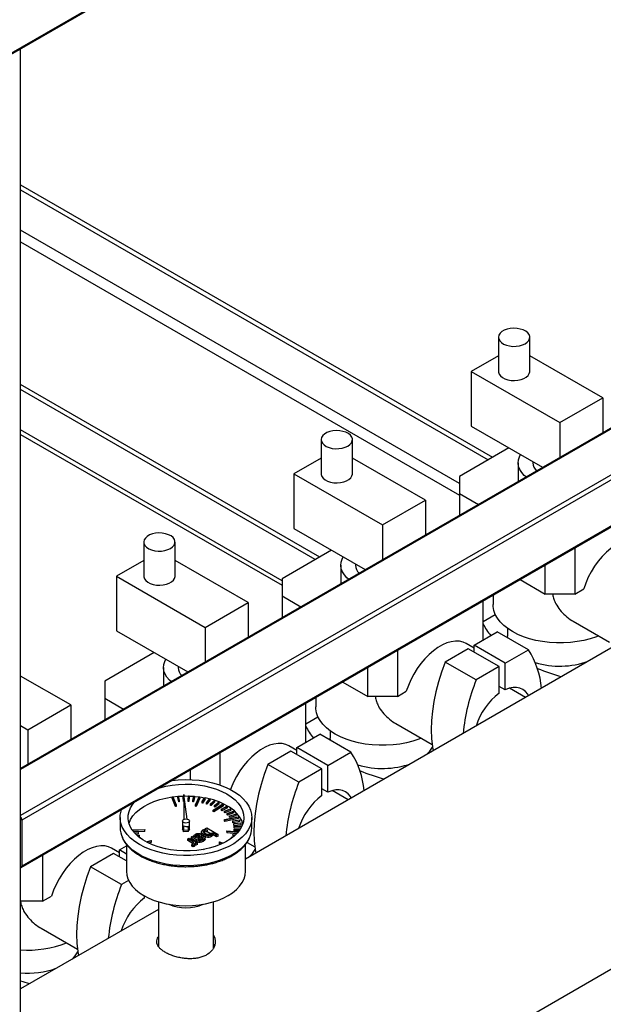
# Model space of a CAD drawing. Units: millimetres. Extents: x -9065 to 13410, y -12905 to 12725.
# Drawn here: x 7253 to 7532, y 9893 to 10364 of the extents above; entities that cross this region are included whole.
import ezdxf

# ---------------------------------------------------------------- set-up
doc = ezdxf.new("R2010")
doc.units = ezdxf.units.MM

msp = doc.modelspace()

# ---------------------------------------------------------------- linework, layer by layer
at = {"color": 7, "linetype": 'Continuous', "lineweight": 25}
for p, q in [((8322.79, 10968.32), (6708.46, 10036.39)), ((6708.9, 10036.14), (8321.73, 10967.2)), ((7253.37, 9347.38), (7253.37, 10350.1)), ((7756.35, 10296.43), (7253.37, 10006.07)), ((7757.1, 10296.36), (7253.37, 10005.56)), ((7253.37, 10285.41), (7479.18, 10155.05)), ((7776.19, 10285.34), (7253.37, 9983.52)), ((7253.37, 10282.96), (7477.06, 10153.83)), ((7777.25, 10283.5), (7253.99, 9981.43)), ((7463.3, 10142.5), (7253.37, 10263.69)), ((7253.37, 10258.14), (7463.3, 10136.95)), ((7253.68, 9958.69), (7776.94, 10260.77)), ((7777.25, 10261.45), (7253.99, 9959.38)), ((7481.96, 10212.43), (7481.96, 10196.1)), ((7496.96, 10196.1), (7496.96, 10212.43)), ((7481.96, 10203.6), (7468.95, 10196.1)), ((7531.89, 10183.44), (7496.96, 10203.6)), ((7468.95, 10196.1), (7511.38, 10171.6)), ((7468.95, 10196.1), (7468.95, 10169.97)), ((7396.45, 10107.29), (7253.37, 10189.89)), ((7394.33, 10106.07), (7253.37, 10187.44)), ((7756.66, 10191.18), (7360.98, 9962.76)), ((7511.38, 10171.6), (7531.89, 10183.44)), ((7531.89, 10183.44), (7531.89, 10166.85)), ((7468.95, 10169.97), (7503.12, 10150.24)), ((7511.38, 10171.6), (7511.38, 10155.01)), ((7378.44, 10095.97), (7253.37, 10168.17)), ((7253.37, 10166), (7378.44, 10093.8)), ((7397.11, 10163.44), (7397.11, 10147.11)), ((7412.11, 10147.11), (7412.11, 10163.44)), ((7486.99, 10159.56), (7463.3, 10145.88)), ((7397.11, 10154.62), (7384.1, 10147.11)), ((7447.03, 10134.46), (7412.11, 10154.62)), ((7491.38, 10152.41), (7491.38, 10143.47)), ((7498.38, 10152.98), (7498.38, 10152.41)), ((7384.1, 10147.11), (7426.53, 10122.62)), ((7384.1, 10147.11), (7384.1, 10120.98)), ((7463.3, 10145.88), (7463.3, 10137.72)), ((7463.3, 10137.72), (7472.36, 10132.49)), ((7463.3, 10137.72), (7463.3, 10127.26)), ((7426.53, 10122.62), (7447.03, 10134.46)), ((7447.03, 10134.46), (7447.03, 10117.87)), ((7426.53, 10122.62), (7426.53, 10106.03)), ((7384.1, 10120.98), (7418.27, 10101.26)), ((7312.25, 10114.46), (7312.25, 10098.13)), ((7327.25, 10098.13), (7327.25, 10114.46)), ((7402.14, 10110.57), (7378.44, 10096.9)), ((7518.45, 10111.54), (7518.45, 10089.54)), ((7312.25, 10105.63), (7299.25, 10098.13)), ((7362.18, 10085.47), (7327.25, 10105.63)), ((7406.53, 10103.43), (7406.53, 10094.48)), ((7413.53, 10103.99), (7413.53, 10103.43)), ((7504.31, 10089.54), (7504.31, 10103.38)), ((7299.25, 10098.13), (7341.68, 10073.63)), ((7299.25, 10098.13), (7299.25, 10072)), ((7378.44, 10096.9), (7378.44, 10088.73)), ((7492.33, 10096.46), (7504.31, 10089.54)), ((7378.44, 10088.73), (7387.5, 10083.5)), ((7378.44, 10088.73), (7378.44, 10078.27)), ((7479.38, 10088.99), (7479.38, 10084.64)), ((7518.45, 10089.54), (7504.31, 10089.54)), ((7518.45, 10089.54), (7522.76, 10092.03)), ((7341.68, 10073.63), (7362.18, 10085.47)), ((7362.18, 10085.47), (7362.18, 10068.88)), ((7474.61, 10067.5), (7474.61, 10086.23)), ((7474.61, 10076.47), (7480.47, 10079.86)), ((7517.73, 10076.6), (7535.12, 10066.56)), ((7299.25, 10072), (7333.41, 10052.28)), ((7341.68, 10073.63), (7341.68, 10057.05)), ((7470.37, 10065.05), (7481.43, 10071.44)), ((7496.28, 10062.87), (7481.43, 10071.44)), ((7486.38, 10073.11), (7486.38, 10069.53)), ((7470.37, 10063.71), (7466.6, 10065.88)), ((7485.22, 10056.48), (7470.37, 10065.05)), ((7470.37, 10061.79), (7470.37, 10065.05)), ((7317.28, 10061.59), (7293.59, 10047.91)), ((7433.6, 10062.56), (7433.6, 10040.56)), ((7467.54, 10063.42), (7456.48, 10057.04)), ((7482.39, 10054.85), (7467.54, 10063.42)), ((7485.22, 10056.48), (7496.28, 10062.87)), ((7471.33, 10048.46), (7456.48, 10057.04)), ((7485.22, 10043.74), (7485.22, 10056.48)), ((7321.68, 10054.44), (7321.68, 10045.5)), ((7328.68, 10055.01), (7328.68, 10054.44)), ((7419.46, 10040.56), (7419.46, 10054.39)), ((7482.39, 10054.85), (7471.33, 10048.46)), ((7482.39, 10042.11), (7482.39, 10054.85)), ((7277.33, 10036.49), (7253.37, 10050.32)), ((7293.59, 10047.91), (7293.59, 10039.75)), ((7407.47, 10047.48), (7419.46, 10040.56)), ((7433.6, 10040.56), (7437.9, 10043.04)), ((7485.22, 10043.74), (7482.39, 10045.37)), ((7494.96, 10040.1), (7487.32, 10044.51)), ((7256.82, 10024.65), (7277.33, 10036.49)), ((7277.33, 10036.49), (7277.33, 10019.9)), ((7293.59, 10039.75), (7302.65, 10034.52)), ((7293.59, 10039.75), (7293.59, 10029.29)), ((7389.76, 10018.52), (7389.76, 10037.25)), ((7394.53, 10040), (7394.53, 10035.66)), ((7415.72, 9840.79), (7756.66, 10037.61)), ((7433.6, 10040.56), (7419.46, 10040.56)), ((7389.76, 10027.49), (7395.62, 10030.87)), ((7432.88, 10027.62), (7450.27, 10017.58)), ((7253.37, 10026.64), (7256.82, 10024.65)), ((7256.82, 10024.65), (7256.82, 10008.06)), ((7385.52, 10016.07), (7396.58, 10022.45)), ((7411.42, 10013.88), (7396.58, 10022.45)), ((7401.53, 10024.12), (7401.53, 10020.55)), ((7348.75, 10013.57), (7348.75, 9998.18)), ((7382.69, 10014.44), (7371.63, 10008.05)), ((7385.52, 10014.73), (7381.75, 10016.9)), ((7397.54, 10005.87), (7382.69, 10014.44)), ((7400.37, 10007.5), (7385.52, 10016.07)), ((7385.52, 10012.8), (7385.52, 10016.07)), ((7400.37, 10007.5), (7411.42, 10013.88)), ((7386.48, 9999.48), (7371.63, 10008.05)), ((7334.6, 10000.75), (7334.6, 10005.41)), ((7397.54, 10005.87), (7386.48, 9999.48)), ((7397.54, 9993.12), (7397.54, 10005.87)), ((7400.37, 9994.76), (7400.37, 10007.5)), ((7400.37, 9994.76), (7397.54, 9996.39)), ((7410.11, 9991.12), (7402.47, 9995.53)), ((7325.87, 9992.51), (7326.23, 9992.56)), ((7327.5, 9988.62), (7325.87, 9992.51)), ((7325.87, 9991.82), (7325.87, 9992.51)), ((7327.5, 9987.93), (7325.87, 9991.82)), ((7326.23, 9992.56), (7327.86, 9988.67)), ((7326.25, 9992.52), (7328.54, 9992.77)), ((7328.54, 9992.83), (7328.78, 9992.85)), ((7329.02, 9990.82), (7328.54, 9992.83)), ((7328.54, 9992.13), (7328.54, 9992.83)), ((7329.02, 9990.13), (7328.54, 9992.13)), ((7328.78, 9992.85), (7329.27, 9990.84)), ((7329.27, 9990.84), (7329.02, 9990.82)), ((7329.02, 9990.13), (7329.02, 9990.82)), ((7329.27, 9990.15), (7329.02, 9990.13)), ((7329.27, 9990.84), (7329.27, 9990.15)), ((7331.27, 9990.96), (7331.12, 9992.98)), ((7331.12, 9992.98), (7331.37, 9992.98)), ((7331.12, 9992.98), (7331.12, 9992.28)), ((7331.27, 9990.26), (7331.12, 9992.28)), ((7331.27, 9990.26), (7331.27, 9990.96)), ((7331.49, 9990.96), (7331.27, 9990.96)), ((7331.49, 9990.27), (7331.27, 9990.26)), ((7331.37, 9992.98), (7331.5, 9991.27)), ((7331.53, 9993.62), (7331.38, 9981.71)), ((7333.07, 9981.88), (7331.53, 9993.62)), ((7333.53, 9990.96), (7333.72, 9992.98)), ((7333.53, 9990.27), (7333.53, 9990.96)), ((7333.78, 9990.95), (7333.53, 9990.96)), ((7333.78, 9990.26), (7333.53, 9990.27)), ((7333.72, 9992.98), (7333.97, 9992.97)), ((7333.97, 9992.97), (7333.78, 9990.95)), ((7333.97, 9992.28), (7333.78, 9990.26)), ((7333.78, 9990.26), (7333.78, 9990.95)), ((7333.97, 9992.28), (7333.97, 9992.97)), ((7335.78, 9990.84), (7336.31, 9992.84)), ((7335.78, 9990.14), (7335.78, 9990.84)), ((7336.02, 9990.82), (7335.78, 9990.84)), ((7336.02, 9990.12), (7335.78, 9990.14)), ((7336.56, 9992.81), (7336.02, 9990.82)), ((7336.56, 9992.12), (7336.02, 9990.12)), ((7336.02, 9990.12), (7336.02, 9990.82)), ((7336.31, 9992.84), (7336.56, 9992.81)), ((7336.56, 9992.12), (7336.56, 9992.81)), ((7337.02, 9988.68), (7338.75, 9992.56)), ((7339.11, 9992.51), (7337.38, 9988.63)), ((7339.11, 9991.82), (7337.38, 9987.94)), ((7338.75, 9992.56), (7339.11, 9992.51)), ((7339.11, 9991.82), (7339.11, 9992.51)), ((7339.11, 9992.47), (7341.34, 9992.09)), ((7340.16, 9990.22), (7341.36, 9992.12)), ((7340.16, 9989.52), (7340.16, 9990.22)), ((7340.39, 9990.17), (7340.16, 9990.22)), ((7340.39, 9989.47), (7340.16, 9989.52)), ((7341.59, 9992.07), (7340.39, 9990.17)), ((7341.59, 9991.37), (7340.39, 9989.47)), ((7340.39, 9990.17), (7340.39, 9989.47)), ((7341.36, 9992.12), (7341.59, 9992.07)), ((7341.59, 9991.37), (7341.59, 9992.07)), ((7342.25, 9989.73), (7343.76, 9991.55)), ((7342.25, 9989.03), (7342.25, 9989.73)), ((7342.47, 9989.66), (7342.25, 9989.73)), ((7343.99, 9991.48), (7342.47, 9989.66)), ((7343.99, 9990.79), (7342.47, 9988.97)), ((7342.47, 9988.97), (7342.47, 9989.66)), ((7343.76, 9991.55), (7343.99, 9991.48)), ((7343.99, 9990.79), (7343.99, 9991.48)), ((7344.25, 9989.12), (7346.06, 9990.85)), ((7346.27, 9990.77), (7344.46, 9989.04)), ((7346.27, 9990.08), (7344.46, 9988.35)), ((7346.06, 9990.85), (7346.27, 9990.77)), ((7346.13, 9988.4), (7348.23, 9990.02)), ((7346.27, 9990.08), (7346.27, 9990.77)), ((7348.43, 9989.93), (7346.33, 9988.31)), ((7348.43, 9989.24), (7346.33, 9987.62)), ((7348.23, 9990.02), (7348.43, 9989.93)), ((7348.43, 9989.24), (7348.43, 9989.93)), ((7327.86, 9988.67), (7327.5, 9988.62)), ((7327.5, 9987.93), (7327.5, 9988.62)), ((7327.86, 9987.98), (7327.5, 9987.93)), ((7327.86, 9988.67), (7327.86, 9987.98)), ((7337.02, 9987.99), (7337.02, 9988.68)), ((7337.38, 9988.63), (7337.02, 9988.68)), ((7337.38, 9987.94), (7337.02, 9987.99)), ((7337.38, 9988.63), (7337.38, 9987.94)), ((7342.47, 9988.97), (7342.25, 9989.03)), ((7344.25, 9988.42), (7344.25, 9989.12)), ((7344.46, 9989.04), (7344.25, 9989.12)), ((7344.46, 9988.35), (7344.25, 9988.42)), ((7344.46, 9988.35), (7344.46, 9989.04)), ((7345.48, 9986.16), (7350.16, 9989.12)), ((7345.48, 9985.47), (7345.48, 9986.16)), ((7345.75, 9986.02), (7345.48, 9986.16)), ((7345.75, 9985.32), (7345.48, 9985.47)), ((7350.43, 9988.97), (7345.75, 9986.02)), ((7350.43, 9988.28), (7345.75, 9985.32)), ((7345.75, 9986.02), (7345.75, 9985.32)), ((7346.13, 9987.71), (7346.13, 9988.4)), ((7346.33, 9988.31), (7346.13, 9988.4)), ((7346.33, 9987.62), (7346.13, 9987.71)), ((7346.33, 9987.62), (7346.33, 9988.31)), ((7349.5, 9986.66), (7352.1, 9988.02)), ((7349.66, 9986.56), (7349.5, 9986.66)), ((7349.5, 9985.97), (7349.5, 9986.66)), ((7349.66, 9985.86), (7349.5, 9985.97)), ((7352.27, 9987.91), (7349.66, 9986.56)), ((7352.27, 9987.21), (7349.66, 9985.86)), ((7349.66, 9986.56), (7349.66, 9985.86)), ((7350.16, 9989.12), (7350.43, 9988.97)), ((7350.43, 9988.28), (7350.43, 9988.97)), ((7350.94, 9985.66), (7353.76, 9986.86)), ((7351.09, 9985.55), (7350.94, 9985.66)), ((7350.94, 9984.97), (7350.94, 9985.66)), ((7351.09, 9984.85), (7350.94, 9984.97)), ((7353.91, 9986.74), (7351.09, 9985.55)), ((7353.91, 9986.05), (7351.09, 9984.85)), ((7351.09, 9984.85), (7351.09, 9985.55)), ((7352.1, 9988.02), (7352.27, 9987.91)), ((7352.21, 9984.58), (7355.22, 9985.62)), ((7352.34, 9984.46), (7352.21, 9984.58)), ((7352.21, 9983.89), (7352.21, 9984.58)), ((7352.27, 9987.21), (7352.27, 9987.91)), ((7355.35, 9985.49), (7352.34, 9984.46)), ((7355.35, 9984.8), (7352.34, 9983.77)), ((7352.34, 9983.77), (7352.34, 9984.46)), ((7353.76, 9986.86), (7353.91, 9986.74)), ((7353.91, 9986.05), (7353.91, 9986.74)), ((7355.22, 9985.62), (7355.35, 9985.49)), ((7355.35, 9984.8), (7355.35, 9985.49)), ((7253.99, 9981.43), (7253.99, 9959.38)), ((7300.98, 9982.61), (7300.98, 9977.71)), ((7330.78, 9980.98), (7330.78, 9976.94)), ((7334.18, 9976.94), (7334.18, 9980.98)), ((7350.89, 9981.64), (7357.43, 9982.98)), ((7351.02, 9981.44), (7350.89, 9981.64)), ((7350.89, 9980.95), (7350.89, 9981.64)), ((7351.02, 9980.74), (7350.89, 9980.95)), ((7357.55, 9982.78), (7351.02, 9981.44)), ((7357.55, 9982.09), (7351.02, 9980.74)), ((7351.02, 9981.44), (7351.02, 9980.74)), ((7352.34, 9983.77), (7352.21, 9983.89)), ((7353.29, 9983.44), (7356.46, 9984.3)), ((7353.4, 9983.31), (7353.29, 9983.44)), ((7353.29, 9982.75), (7353.29, 9983.44)), ((7353.4, 9982.62), (7353.29, 9982.75)), ((7356.57, 9984.17), (7353.4, 9983.31)), ((7356.57, 9983.47), (7353.4, 9982.62)), ((7353.4, 9982.62), (7353.4, 9983.31)), ((7354.85, 9981), (7358.25, 9981.48)), ((7354.91, 9980.86), (7354.85, 9981)), ((7354.85, 9980.3), (7354.85, 9981)), ((7354.91, 9980.16), (7354.85, 9980.3)), ((7358.31, 9981.34), (7354.91, 9980.86)), ((7354.91, 9980.86), (7354.91, 9980.16)), ((7358.31, 9980.65), (7354.91, 9980.16)), ((7355.31, 9979.72), (7358.78, 9980.01)), ((7355.35, 9979.58), (7355.31, 9979.72)), ((7355.31, 9979.03), (7355.31, 9979.72)), ((7358.81, 9979.87), (7355.35, 9979.58)), ((7356.46, 9984.3), (7356.57, 9984.17)), ((7356.57, 9983.47), (7356.57, 9984.17)), ((7357.43, 9982.98), (7357.55, 9982.78)), ((7357.55, 9982.09), (7357.55, 9982.78)), ((7358.25, 9981.48), (7358.31, 9981.34)), ((7358.31, 9980.65), (7358.31, 9981.34)), ((7358.78, 9980.01), (7358.81, 9979.87)), ((7358.81, 9979.18), (7358.81, 9979.87)), ((7363.98, 9977.71), (7363.98, 9982.61)), ((7306.74, 9976.7), (7312.85, 9976.92)), ((7312.87, 9976.7), (7306.88, 9976.49)), ((7312.87, 9976.01), (7307.59, 9975.82)), ((7307.81, 9975.33), (7309.67, 9975.5)), ((7309.7, 9975.36), (7307.94, 9975.19)), ((7309.67, 9975.5), (7309.7, 9975.36)), ((7309.7, 9974.66), (7309.7, 9975.36)), ((7312.85, 9976.92), (7312.87, 9976.7)), ((7312.87, 9976.01), (7312.87, 9976.7)), ((7331.32, 9976.22), (7331.28, 9976.24)), ((7331.34, 9978.62), (7331.32, 9976.63)), ((7331.32, 9976.63), (7333.75, 9976.68)), ((7331.32, 9975.82), (7331.32, 9976.63)), ((7333.75, 9975.87), (7331.32, 9975.82)), ((7333.75, 9976.68), (7333.5, 9978.56)), ((7333.75, 9975.87), (7333.75, 9976.68)), ((7339.95, 9974.89), (7339.95, 9975.66)), ((7339.95, 9974.89), (7339.96, 9975.01)), ((7341.17, 9976.38), (7341.17, 9975.6)), ((7341.74, 9977.23), (7342.44, 9977.63)), ((7342.04, 9977.06), (7341.74, 9977.23)), ((7341.74, 9977.02), (7341.74, 9977.23)), ((7342.44, 9977.63), (7347.84, 9974.52)), ((7342.67, 9976.7), (7342.67, 9975.92)), ((7342.67, 9975.92), (7344.53, 9974.85)), ((7347.14, 9974.11), (7345.18, 9975.25)), ((7345.19, 9974.33), (7345.19, 9975.2)), ((7351.95, 9975.97), (7352, 9976.18)), ((7351.95, 9975.97), (7351.95, 9975.27)), ((7357.31, 9975.51), (7351.95, 9975.97)), ((7356.59, 9974.88), (7351.95, 9975.27)), ((7352, 9976.18), (7357.48, 9975.71)), ((7355.35, 9978.88), (7355.31, 9979.03)), ((7355.35, 9978.88), (7355.35, 9979.58)), ((7358.81, 9979.18), (7355.35, 9978.88)), ((7355.56, 9978.42), (7359.05, 9978.52)), ((7355.57, 9978.28), (7355.56, 9978.42)), ((7355.56, 9977.73), (7355.56, 9978.42)), ((7355.57, 9977.59), (7355.56, 9977.73)), ((7359.07, 9978.38), (7355.57, 9978.28)), ((7355.57, 9977.59), (7355.57, 9978.28)), ((7358.77, 9977.67), (7355.57, 9977.59)), ((7355.57, 9976.98), (7355.58, 9977.12)), ((7355.57, 9976.28), (7355.57, 9976.98)), ((7358.36, 9976.9), (7355.57, 9976.98)), ((7357.71, 9976.22), (7355.57, 9976.28)), ((7355.58, 9977.12), (7358.46, 9977.04)), ((7359.05, 9978.52), (7359.07, 9978.38)), ((7359.07, 9978.1), (7359.07, 9978.38)), ((7309.7, 9974.66), (7308.62, 9974.56)), ((7309.06, 9974.06), (7310.13, 9974.22)), ((7310.2, 9974.09), (7309.21, 9973.93)), ((7310.13, 9974.22), (7310.2, 9974.09)), ((7310.2, 9973.39), (7310.2, 9974.09)), ((7310.46, 9972.91), (7310.82, 9972.98)), ((7310.9, 9972.85), (7310.62, 9972.79)), ((7310.82, 9972.98), (7310.9, 9972.85)), ((7310.9, 9972.58), (7310.9, 9972.85)), ((7313.57, 9970.92), (7315.72, 9971.68)), ((7315.92, 9971.5), (7313.86, 9970.77)), ((7315.92, 9970.8), (7314.82, 9970.41)), ((7315.72, 9971.68), (7315.92, 9971.5)), ((7315.92, 9970.8), (7315.92, 9971.5)), ((7333.35, 9972.39), (7334.05, 9972.79)), ((7336.11, 9970.79), (7333.35, 9972.39)), ((7333.35, 9971.61), (7333.35, 9972.39)), ((7335.96, 9970.11), (7333.35, 9971.61)), ((7334.05, 9972.79), (7337.95, 9970.53)), ((7335.07, 9973.38), (7335.77, 9973.78)), ((7337.6, 9971.92), (7335.07, 9973.38)), ((7335.07, 9972.61), (7335.07, 9973.38)), ((7337.6, 9971.15), (7335.07, 9972.61)), ((7335.77, 9973.78), (7336.17, 9973.55)), ((7336.11, 9970.33), (7336.11, 9970.79)), ((7337.26, 9970.13), (7336.71, 9970.45)), ((7337.66, 9972.69), (7336.79, 9973.19)), ((7336.88, 9973.72), (7336.88, 9973.14)), ((7337.95, 9970.53), (7337.26, 9970.13)), ((7337.39, 9974.19), (7337.39, 9973.42)), ((7337.6, 9971.15), (7337.6, 9971.92)), ((7338.13, 9972.97), (7337.66, 9972.69)), ((7337.95, 9969.76), (7337.95, 9970.53)), ((7338.14, 9974.45), (7338.14, 9973.67)), ((7338.51, 9972.59), (7338.17, 9972.39)), ((7338.17, 9972.39), (7338.83, 9972.07)), ((7338.51, 9972.23), (7338.51, 9972.59)), ((7338.82, 9973.53), (7338.82, 9974.31)), ((7339.19, 9970.71), (7339.19, 9971.49)), ((7340, 9973.21), (7340, 9974.18)), ((7340.45, 9973.26), (7341.15, 9973.66)), ((7340.45, 9972.49), (7340.45, 9973.26)), ((7340.66, 9971.22), (7340.66, 9971.99)), ((7341, 9973.74), (7341, 9974.51)), ((7341.61, 9972.25), (7341.61, 9973.12)), ((7342.89, 9973.91), (7342.89, 9973.13)), ((7344.62, 9973.5), (7344.62, 9974.28)), ((7347.14, 9973.34), (7345.19, 9974.46)), ((7347.84, 9974.52), (7347.14, 9974.11)), ((7347.14, 9973.34), (7347.14, 9974.11)), ((7347.84, 9973.74), (7347.14, 9973.34)), ((7347.84, 9973.74), (7347.84, 9974.52)), ((7348.32, 9970.89), (7348.54, 9971.06)), ((7348.32, 9970.89), (7348.32, 9970.19)), ((7349.95, 9970.19), (7348.32, 9970.89)), ((7348.54, 9971.06), (7350.25, 9970.33)), ((7354.26, 9973.15), (7354.34, 9973.29)), ((7354.26, 9972.72), (7354.26, 9973.15)), ((7354.71, 9973.06), (7354.26, 9973.15)), ((7354.34, 9973.29), (7354.86, 9973.18)), ((7354.91, 9974.4), (7354.97, 9974.54)), ((7354.91, 9974.4), (7354.91, 9973.71)), ((7356.08, 9974.23), (7354.91, 9974.4)), ((7355.32, 9973.65), (7354.91, 9973.71)), ((7354.97, 9974.54), (7356.22, 9974.36)), ((7361.7, 9970.74), (7365.42, 9968.59)), ((7300.66, 9965.74), (7296.9, 9967.91)), ((7300.66, 9967.09), (7303.98, 9969)), ((7303.98, 9965.17), (7300.66, 9967.09)), ((7300.66, 9963.82), (7300.66, 9967.09)), ((7303.98, 9969.79), (7303.98, 9956.89)), ((7322.4, 9967.71), (7322.52, 9967.84)), ((7322.52, 9967.84), (7322.85, 9967.73)), ((7322.85, 9967.73), (7322.75, 9967.63)), ((7322.85, 9967.61), (7322.85, 9967.73)), ((7335.76, 9969.95), (7335.29, 9969.73)), ((7335.29, 9969.73), (7335.98, 9969.33)), ((7335.29, 9968.95), (7335.29, 9969.73)), ((7335.98, 9968.55), (7335.29, 9968.95)), ((7335.98, 9969.33), (7336.33, 9969.49)), ((7335.98, 9968.55), (7335.98, 9969.33)), ((7336.33, 9968.72), (7335.98, 9968.55)), ((7336.33, 9968.72), (7336.33, 9969.49)), ((7336.76, 9969.38), (7336.76, 9970.25)), ((7337.26, 9969.36), (7336.76, 9969.64)), ((7337.26, 9969.36), (7337.26, 9970.13)), ((7337.95, 9969.76), (7337.26, 9969.36)), ((7340.98, 9967.39), (7341.32, 9967.48)), ((7340.98, 9967.39), (7340.98, 9967.39)), ((7340.98, 9967.39), (7340.98, 9967.39)), ((7341.32, 9967.48), (7341.34, 9967.45)), ((7349.02, 9969.9), (7348.32, 9970.19)), ((7360.98, 9956.89), (7360.98, 9969.77)), ((7263.89, 9964.59), (7263.89, 9942.59)), ((7297.83, 9965.45), (7286.77, 9959.07)), ((7303.98, 9961.9), (7297.83, 9965.45)), ((7301.62, 9950.5), (7286.77, 9959.07)), ((7305.03, 9952.46), (7301.62, 9950.5)), ((7263.89, 9942.59), (7253.37, 9942.59)), ((7263.89, 9942.59), (7268.2, 9945.07)), ((7312.68, 9944.14), (7312.68, 9945.06)), ((7319.28, 9942.31), (7319.28, 9920.92)), ((7345.68, 9920.19), (7345.68, 9942.31)), ((7319.28, 9938.69), (7253.37, 9900.64)), ((7263.18, 9929.65), (7280.56, 9919.61)), ((7319.28, 9921.29), (7319.17, 9921.13)), ((7346.11, 9921.19), (7345.66, 9922.14))]:
    msp.add_line(p, q, dxfattribs=at)
at = {"color": 7, "linetype": 'Continuous', "lineweight": 25, "flags": 128}
for points in [[(7494.76, 10209.36), (7495.78, 10210.09), (7496.5, 10210.93), (7496.89, 10211.84), (7496.94, 10212.78), (7496.63, 10213.7), (7495.99, 10214.56), (7495.04, 10215.32), (7493.84, 10215.94), (7492.42, 10216.4), (7490.87, 10216.68), (7489.26, 10216.75), (7487.65, 10216.63), (7486.13, 10216.31), (7484.76, 10215.8), (7483.61, 10215.14), (7482.74, 10214.35), (7482.18, 10213.47), (7481.96, 10212.54), (7482.09, 10211.61), (7482.57, 10210.72), (7483.37, 10209.9), (7484.45, 10209.2), (7485.77, 10208.66), (7487.26, 10208.29), (7488.85, 10208.11), (7490.47, 10208.14), (7492.05, 10208.36), (7493.5, 10208.78), (7494.76, 10209.36)], [(7481.96, 10196.1), (7481.99, 10195.74), (7482.29, 10194.82), (7482.93, 10193.96), (7483.88, 10193.2), (7485.09, 10192.58), (7486.5, 10192.12), (7488.05, 10191.84), (7489.66, 10191.77), (7491.27, 10191.89), (7492.79, 10192.22), (7494.16, 10192.72), (7495.31, 10193.38), (7496.18, 10194.17), (7496.74, 10195.05), (7496.96, 10195.98), (7496.96, 10196.1)], [(7409.91, 10160.38), (7410.93, 10161.11), (7411.65, 10161.95), (7412.04, 10162.86), (7412.08, 10163.79), (7411.78, 10164.71), (7411.14, 10165.57), (7410.19, 10166.33), (7408.98, 10166.96), (7407.57, 10167.42), (7406.02, 10167.69), (7404.4, 10167.77), (7402.8, 10167.64), (7401.28, 10167.32), (7399.91, 10166.82), (7398.76, 10166.15), (7397.89, 10165.37), (7397.33, 10164.49), (7397.11, 10163.56), (7397.24, 10162.63), (7397.72, 10161.73), (7398.52, 10160.92), (7399.6, 10160.22), (7400.92, 10159.67), (7402.41, 10159.3), (7404, 10159.13), (7405.62, 10159.15), (7407.19, 10159.38), (7408.65, 10159.79), (7409.91, 10160.38)], [(7495.17, 10145.65), (7494.35, 10146.36), (7493.1, 10147.73), (7492.18, 10149.18), (7491.61, 10150.68), (7491.38, 10152.22), (7491.52, 10153.76), (7492.01, 10155.28), (7492.57, 10156.33)], [(7397.11, 10147.11), (7397.13, 10146.76), (7397.44, 10145.84), (7398.08, 10144.98), (7399.03, 10144.22), (7400.23, 10143.59), (7401.64, 10143.13), (7403.19, 10142.86), (7404.81, 10142.78), (7406.42, 10142.91), (7407.94, 10143.23), (7409.31, 10143.74), (7410.45, 10144.4), (7411.33, 10145.19), (7411.89, 10146.07), (7412.11, 10146.99), (7412.11, 10147.11)], [(7325.06, 10111.4), (7326.07, 10112.13), (7326.79, 10112.96), (7327.19, 10113.87), (7327.23, 10114.81), (7326.92, 10115.73), (7326.28, 10116.59), (7325.34, 10117.35), (7324.13, 10117.97), (7322.72, 10118.43), (7321.17, 10118.71), (7319.55, 10118.79), (7317.94, 10118.66), (7316.42, 10118.34), (7315.06, 10117.83), (7313.91, 10117.17), (7313.04, 10116.38), (7312.48, 10115.5), (7312.26, 10114.57), (7312.39, 10113.64), (7312.87, 10112.75), (7313.66, 10111.93), (7314.75, 10111.23), (7316.06, 10110.69), (7317.55, 10110.32), (7319.15, 10110.14), (7320.77, 10110.17), (7322.34, 10110.39), (7323.79, 10110.81), (7325.06, 10111.4)], [(7551.46, 10114.87), (7549.95, 10115.55), (7548.18, 10115.95), (7546.28, 10116.02), (7544.27, 10115.75), (7542.18, 10115.15), (7540.04, 10114.21), (7537.88, 10112.97), (7535.74, 10111.43), (7533.65, 10109.62), (7531.64, 10107.57), (7529.73, 10105.3), (7527.96, 10102.86), (7526.36, 10100.27), (7524.95, 10097.57), (7523.74, 10094.81), (7522.76, 10092.03)], [(7410.31, 10096.67), (7409.49, 10097.38), (7408.25, 10098.74), (7407.33, 10100.19), (7406.75, 10101.7), (7406.53, 10103.24), (7406.66, 10104.78), (7407.15, 10106.29), (7407.72, 10107.35)], [(7312.25, 10098.13), (7312.28, 10097.78), (7312.59, 10096.86), (7313.23, 10096), (7314.17, 10095.24), (7315.38, 10094.61), (7316.79, 10094.15), (7318.34, 10093.87), (7319.96, 10093.8), (7321.56, 10093.92), (7323.09, 10094.25), (7324.45, 10094.75), (7325.6, 10095.41), (7326.47, 10096.2), (7327.03, 10097.08), (7327.25, 10098.01), (7327.25, 10098.13)], [(7529.9, 10069.58), (7528.81, 10069.15), (7525.91, 10068.18), (7522.85, 10067.39), (7519.66, 10066.8), (7516.39, 10066.39), (7513.06, 10066.19), (7509.71, 10066.19), (7506.37, 10066.39), (7503.1, 10066.8), (7499.91, 10067.39), (7496.85, 10068.18), (7493.95, 10069.15), (7491.24, 10070.28), (7488.75, 10071.58), (7486.51, 10073.01), (7484.54, 10074.58), (7482.87, 10076.25), (7481.51, 10078.02), (7480.47, 10079.86), (7479.77, 10081.75), (7479.42, 10083.67), (7479.38, 10084.64)], [(7486.44, 10068.55), (7486.41, 10068.89), (7486.38, 10069.53)], [(7466.6, 10065.88), (7465.1, 10066.56), (7463.33, 10066.97), (7461.43, 10067.04), (7459.41, 10066.77), (7457.32, 10066.16), (7455.18, 10065.23), (7453.03, 10063.98), (7450.89, 10062.45), (7448.8, 10060.64), (7446.78, 10058.58), (7444.88, 10056.32), (7443.11, 10053.87), (7441.51, 10051.28), (7440.09, 10048.59), (7438.88, 10045.83), (7437.9, 10043.04)], [(7325.46, 10047.68), (7324.64, 10048.39), (7323.4, 10049.76), (7322.48, 10051.21), (7321.9, 10052.71), (7321.68, 10054.25), (7321.81, 10055.79), (7322.3, 10057.31), (7322.86, 10058.36)], [(7456.48, 10057.04), (7454.75, 10052.26), (7453.27, 10047.49), (7452.05, 10042.75), (7451.1, 10038.07), (7450.41, 10033.47), (7450, 10028.98), (7449.86, 10024.63), (7450, 10020.44), (7450.42, 10016.44), (7450.73, 10014.5)], [(7496.36, 10040.91), (7495.97, 10041.6), (7494.95, 10042.89), (7493.71, 10043.88), (7492.28, 10044.54), (7490.68, 10044.86), (7488.95, 10044.83), (7487.12, 10044.46), (7485.22, 10043.74)], [(7445.05, 10020.59), (7443.96, 10020.16), (7441.06, 10019.2), (7438, 10018.41), (7434.81, 10017.81), (7431.53, 10017.41), (7428.2, 10017.21), (7424.85, 10017.21), (7421.52, 10017.41), (7418.25, 10017.81), (7415.06, 10018.41), (7412, 10019.2), (7409.1, 10020.16), (7406.39, 10021.3), (7403.9, 10022.59), (7401.66, 10024.03), (7399.69, 10025.59), (7398.02, 10027.27), (7396.65, 10029.04), (7395.62, 10030.87), (7394.92, 10032.77), (7394.57, 10034.69), (7394.53, 10035.66)], [(7381.75, 10016.9), (7380.25, 10017.58), (7378.48, 10017.99), (7376.58, 10018.05), (7374.56, 10017.78), (7372.47, 10017.18), (7370.33, 10016.24), (7368.17, 10015), (7366.03, 10013.46), (7363.94, 10011.65), (7361.93, 10009.6), (7360.03, 10007.33), (7358.26, 10004.89), (7356.66, 10002.3), (7355.24, 9999.6), (7354.03, 9996.84), (7353.72, 9996.04)], [(7401.59, 10019.56), (7401.55, 10019.91), (7401.53, 10020.55)], [(7371.63, 10008.05), (7369.9, 10003.28), (7368.42, 9998.5), (7367.2, 9993.76), (7366.24, 9989.08), (7365.56, 9984.49), (7365.15, 9980), (7365.01, 9975.65), (7365.15, 9971.46), (7365.57, 9967.45), (7365.88, 9965.51)], [(7325.92, 10000.4), (7328.72, 10000.67), (7332.06, 10000.79), (7335.41, 10000.72), (7338.73, 10000.43), (7341.98, 9999.95), (7345.12, 9999.27), (7348.11, 9998.4), (7350.93, 9997.35), (7353.54, 9996.14), (7355.91, 9994.77), (7358.02, 9993.26), (7359.83, 9991.63), (7361.34, 9989.9), (7362.52, 9988.09), (7363.36, 9986.22), (7363.85, 9984.3), (7363.98, 9982.37), (7363.76, 9980.44), (7363.18, 9978.53), (7362.25, 9976.67), (7360.99, 9974.88), (7359.41, 9973.17), (7357.52, 9971.57), (7355.34, 9970.1), (7352.91, 9968.77), (7350.24, 9967.59), (7347.38, 9966.59), (7344.34, 9965.76), (7341.17, 9965.13), (7337.91, 9964.7), (7334.58, 9964.47), (7331.23, 9964.44), (7327.89, 9964.62), (7324.6, 9965.01), (7321.4, 9965.59), (7318.33, 9966.36), (7315.42, 9967.33), (7312.7, 9968.46), (7310.21, 9969.75), (7310.21, 9969.75)], [(7319.69, 9996.8), (7319.9, 9996.86), (7322.8, 9997.6), (7325.82, 9998.14), (7328.93, 9998.47), (7332.09, 9998.61), (7335.25, 9998.53), (7338.37, 9998.24), (7341.42, 9997.75), (7344.35, 9997.07), (7347.13, 9996.19), (7349.71, 9995.14), (7352.08, 9993.92)], [(7352.08, 9993.92), (7354.18, 9992.56), (7356, 9991.07), (7357.52, 9989.46), (7358.71, 9987.77), (7359.56, 9986.01), (7360.05, 9984.21), (7360.19, 9982.38), (7359.96, 9980.56), (7359.38, 9978.77), (7358.44, 9977.02), (7357.17, 9975.35), (7355.58, 9973.77), (7353.68, 9972.31), (7351.51, 9970.98), (7349.09, 9969.81), (7346.45, 9968.8), (7343.63, 9967.97), (7340.67, 9967.33), (7337.6, 9966.89), (7334.46, 9966.66), (7331.3, 9966.63), (7328.15, 9966.81), (7325.06, 9967.2), (7322.06, 9967.79), (7319.2, 9968.57), (7316.52, 9969.54), (7314.04, 9970.67), (7311.8, 9971.96), (7309.84, 9973.39), (7308.16, 9974.95), (7306.81, 9976.6), (7305.79, 9978.32), (7305.12, 9980.11), (7304.8, 9981.93), (7304.85, 9983.75), (7305.25, 9985.56), (7306.01, 9987.34), (7307.12, 9989.05), (7307.9, 9990)], [(7411.51, 9991.93), (7411.12, 9992.61), (7410.1, 9993.91), (7408.86, 9994.9), (7407.43, 9995.55), (7405.83, 9995.87), (7404.1, 9995.85), (7402.26, 9995.47), (7400.37, 9994.76)], [(7305.21, 9979.77), (7305.25, 9979.89), (7306.01, 9981.66), (7307.12, 9983.37), (7308.55, 9985), (7310.3, 9986.52), (7312.34, 9987.92), (7314.64, 9989.17), (7317.17, 9990.27), (7319.9, 9991.19), (7322.8, 9991.92), (7325.82, 9992.46), (7325.87, 9992.47)], [(7328.8, 9992.79), (7328.93, 9992.8), (7331.12, 9992.91)], [(7331.63, 9992.92), (7332.09, 9992.93), (7333.72, 9992.92)], [(7333.97, 9992.91), (7335.25, 9992.85), (7336.3, 9992.78)], [(7336.56, 9992.76), (7338.37, 9992.57), (7338.73, 9992.52)], [(7310.21, 9969.75), (7307.97, 9971.19), (7306, 9972.76), (7304.34, 9974.44), (7303, 9976.22), (7301.99, 9978.06), (7301.32, 9979.96), (7301.01, 9981.89), (7301.05, 9983.82), (7301.45, 9985.74), (7301.67, 9986.4)], [(7331.28, 9980.28), (7330.91, 9980.6), (7330.78, 9980.98), (7330.91, 9981.35), (7331.28, 9981.67), (7331.83, 9981.88), (7332.48, 9981.96), (7333.13, 9981.88), (7333.68, 9981.67), (7334.05, 9981.35), (7334.18, 9980.98), (7334.05, 9980.6), (7333.68, 9980.28), (7333.13, 9980.07), (7332.48, 9980), (7331.83, 9980.07), (7331.28, 9980.28)], [(7331.28, 9976.24), (7330.91, 9976.56), (7330.78, 9976.94)], [(7334.18, 9976.94), (7334.05, 9976.56), (7333.75, 9976.28)], [(7362.89, 9972.97), (7362.76, 9972.69), (7361.66, 9970.86), (7360.24, 9969.11), (7358.5, 9967.46), (7356.46, 9965.92), (7354.16, 9964.52), (7351.6, 9963.26), (7348.83, 9962.17), (7345.88, 9961.25), (7342.77, 9960.53), (7339.55, 9959.99), (7336.25, 9959.66), (7332.9, 9959.53), (7329.55, 9959.61), (7326.23, 9959.89), (7322.99, 9960.37), (7319.85, 9961.05), (7316.85, 9961.92), (7314.04, 9962.97), (7311.43, 9964.19), (7309.06, 9965.56), (7306.95, 9967.06), (7305.13, 9968.69), (7303.63, 9970.42), (7302.45, 9972.23), (7302.06, 9973)], [(7296.9, 9967.91), (7295.39, 9968.59), (7293.63, 9969), (7291.72, 9969.07), (7289.71, 9968.8), (7287.62, 9968.19), (7285.48, 9967.26), (7283.32, 9966.02), (7281.18, 9964.48), (7279.09, 9962.67), (7277.08, 9960.62), (7275.17, 9958.35), (7273.41, 9955.9), (7271.8, 9953.31), (7270.39, 9950.62), (7269.18, 9947.86), (7268.2, 9945.07)], [(7286.77, 9959.07), (7285.05, 9954.29), (7283.57, 9949.52), (7282.35, 9944.78), (7281.39, 9940.1), (7280.71, 9935.5), (7280.29, 9931.01), (7280.16, 9926.66), (7280.3, 9922.47), (7280.71, 9918.47), (7281.03, 9916.53)], [(7303.98, 9956.89), (7304.16, 9955.05), (7304.7, 9953.23), (7305.58, 9951.46), (7306.81, 9949.75), (7308.35, 9948.14), (7310.2, 9946.63), (7312.33, 9945.26)], [(7312.33, 9945.26), (7314.71, 9944.03), (7317.32, 9942.96), (7320.12, 9942.07), (7323.07, 9941.36), (7326.14, 9940.85), (7329.29, 9940.54), (7332.48, 9940.44), (7335.67, 9940.54), (7338.82, 9940.85), (7341.9, 9941.36), (7344.85, 9942.07), (7347.65, 9942.96), (7350.25, 9944.03), (7352.64, 9945.26), (7354.77, 9946.63), (7356.61, 9948.14), (7358.16, 9949.75), (7359.38, 9951.46), (7360.27, 9953.23), (7360.8, 9955.05), (7360.98, 9956.89)], [(7257.65, 9903.1), (7254.53, 9904), (7253.37, 9904.36)]]:
    msp.add_lwpolyline(points, dxfattribs=at)
at = {"color": 7, "linetype": 'Continuous', "lineweight": 25}
for centre, radius, start, end in [((7252.71, 10350.09), 0.647, 290.2805, 28.5491), ((7503.82, 10152.65), 5.45, 182.5083, 228.5257), ((7418.97, 10103.67), 5.45, 182.5083, 228.5257), ((7503.74, 10090.23), 32.72, 207.0629, 218.9946), ((7463.22, 10041.28), 39.48, 4.6691, 33.1421), ((7511.35, 10095.76), 40.69, 253.1734, 289.5112), ((7334.12, 10054.68), 5.45, 182.5083, 228.5257), ((7535.76, 10138.37), 91.39, 247.3792, 255.0676), ((7560.67, 10012.95), 96.14, 158.3193, 174.1011), ((7501.11, 10017.02), 31.31, 126.7214, 162.5346), ((7418.89, 10041.25), 32.72, 207.0629, 218.9946), ((7378.36, 9992.3), 39.48, 4.6691, 33.1421), ((7438.91, 10022.63), 13.14, 311.0206, 331.3136), ((7426.5, 10046.78), 40.69, 253.1734, 289.5112), ((7450.9, 10089.38), 91.39, 247.3792, 255.0676), ((7475.82, 9963.96), 96.14, 158.3193, 174.1011), ((7335.13, 9957.81), 34.84, 60.888, 79.3047), ((7416.26, 9968.03), 31.31, 126.7214, 162.5346), ((7345.14, 9974.25), 15.62, 20.7121, 63.6369), ((7251.68, 9981.32), 2.32, 2.6972, 43.0301), ((7312.16, 9977.79), 11.18, 180.3784, 205.3558), ((7332.49, 9981.04), 2.68, 244.6586, 292.3194), ((7352.87, 9977.77), 11.11, 334.4199, 359.7017), ((7354.06, 9973.65), 13.14, 311.0206, 331.3136), ((7253.36, 9959.27), 0.647, 271.4647, 9.7137), ((7390.96, 9914.98), 96.14, 158.3193, 174.1011), ((7331.4, 9919.05), 31.31, 126.7212, 162.6985), ((7332.48, 9960.23), 20.8, 246.6409, 293.3591), ((7257.03, 9969.73), 50.54, 265.8479, 291.2438), ((7269.2, 9924.67), 13.14, 311.0206, 331.3136), ((7256.85, 9948.79), 40.65, 265.0916, 289.4414)]:
    msp.add_arc(centre, radius, start, end, dxfattribs=at)
for points, knots in [([(7507.93, 10089.54), (7507.93, 10089.46), (7507.93, 10088.65), (7508.43, 10087.08), (7509.48, 10084.57), (7511.34, 10081.85), (7513.99, 10079.19), (7516.19, 10077.42), (7517.54, 10076.76), (7517.76, 10076.65)], [0, 0, 0, 0, 0.015658, 0.154035, 0.295777, 0.510362, 0.730847, 0.955776, 1, 1, 1, 1]), ([(7423.07, 10040.56), (7423.08, 10040.48), (7423.08, 10039.66), (7423.57, 10038.1), (7424.63, 10035.59), (7426.49, 10032.87), (7429.14, 10030.21), (7431.34, 10028.44), (7432.68, 10027.77), (7432.91, 10027.66)], [0, 0, 0, 0, 0.015658, 0.154035, 0.295777, 0.510362, 0.730847, 0.955776, 1, 1, 1, 1]), ([(7338.31, 9975), (7338.43, 9975), (7338.64, 9975), (7338.96, 9974.96), (7339.25, 9974.87), (7339.42, 9974.79), (7339.5, 9974.74)], [0, 0, 0, 0, 0.254892, 0.497998, 0.742143, 1, 1, 1, 1]), ([(7339.95, 9975.66), (7339.95, 9975.77), (7339.94, 9975.97), (7340.11, 9976.34), (7340.4, 9976.54), (7340.58, 9976.67)], [0, 0, 0, 0, 0.288657, 0.561563, 1, 1, 1, 1]), ([(7341, 9974.51), (7340.72, 9974.69), (7340.2, 9975.02), (7340.03, 9975.46), (7339.95, 9975.66)], [0, 0, 0, 0, 0.537571, 1, 1, 1, 1]), ([(7340.58, 9976.67), (7340.83, 9976.79), (7341.25, 9976.99), (7341.8, 9977.04), (7342.04, 9977.06)], [0, 0, 0, 0, 0.568133, 1, 1, 1, 1]), ([(7340.84, 9975.74), (7340.83, 9975.8), (7340.8, 9975.92), (7340.85, 9976.09), (7340.97, 9976.25), (7341.1, 9976.34), (7341.17, 9976.38)], [0, 0, 0, 0, 0.2620317, 0.5055257, 0.7461229, 1, 1, 1, 1]), ([(7341.72, 9974.93), (7341.6, 9975), (7341.35, 9975.16), (7341.01, 9975.42), (7340.9, 9975.64), (7340.84, 9975.74)], [0, 0, 0, 0, 0.3200254, 0.6516446, 1, 1, 1, 1]), ([(7341.17, 9976.38), (7341.27, 9976.43), (7341.47, 9976.53), (7341.97, 9976.67), (7342.38, 9976.69), (7342.67, 9976.7)], [0, 0, 0, 0, 0.243451, 0.484152, 1, 1, 1, 1]), ([(7341.17, 9975.6), (7341.41, 9975.71), (7341.86, 9975.91), (7342.41, 9975.92), (7342.67, 9975.92)], [0, 0, 0, 0, 0.540281, 1, 1, 1, 1]), ([(7344.53, 9975.31), (7344.54, 9975.22), (7344.56, 9975.05), (7344.41, 9974.81), (7344.23, 9974.69), (7344.14, 9974.63)], [0, 0, 0, 0, 0.3581857, 0.6854862, 1, 1, 1, 1]), ([(7345.18, 9975.25), (7345.19, 9975.14), (7345.2, 9974.94), (7345.06, 9974.59), (7344.79, 9974.4), (7344.62, 9974.28)], [0, 0, 0, 0, 0.29871, 0.573907, 1, 1, 1, 1]), ([(7302.15, 9972.73), (7302.23, 9972.53), (7302.55, 9971.76), (7303.39, 9970.48), (7304.65, 9968.89), (7306.16, 9967.39), (7307.9, 9965.99), (7309.83, 9964.7), (7311.96, 9963.53), (7314.24, 9962.48), (7316.66, 9961.57), (7319.17, 9960.81), (7321.72, 9960.19), (7324.21, 9959.73), (7326.42, 9959.44), (7328.43, 9959.25), (7330.38, 9959.13), (7331.76, 9959.11), (7332.48, 9959.1)], [0, 0, 0, 0, 0.0245136, 0.096094, 0.1677747, 0.2394467, 0.311021, 0.3824277, 0.4535813, 0.524398, 0.5947268, 0.6642687, 0.7323654, 0.7972637, 0.856018, 0.8988724, 0.9467841, 1, 1, 1, 1]), ([(7332.48, 9959.1), (7333.57, 9959.12), (7335.08, 9959.15), (7337.3, 9959.31), (7339.18, 9959.51), (7341.37, 9959.84), (7343.61, 9960.27), (7345.89, 9960.84), (7348.14, 9961.52), (7350.34, 9962.33), (7352.44, 9963.25), (7354.42, 9964.29), (7356.26, 9965.43), (7357.95, 9966.68), (7359.46, 9968.01), (7360.79, 9969.44), (7361.89, 9970.96), (7362.57, 9972.05), (7362.8, 9972.65), (7362.82, 9972.7)], [0, 0, 0, 0, 0.079593, 0.111626, 0.16468, 0.219484, 0.277983, 0.338699, 0.40104, 0.464543, 0.528895, 0.593885, 0.659376, 0.725299, 0.791625, 0.858386, 0.925679, 0.993678, 1, 1, 1, 1]), ([(7335.76, 9969.95), (7335.84, 9970.01), (7336.02, 9970.13), (7336.18, 9970.43), (7336.14, 9970.65), (7336.11, 9970.79)], [0, 0, 0, 0, 0.260357, 0.524376, 1, 1, 1, 1]), ([(7336.17, 9973.55), (7336.23, 9973.77), (7336.35, 9974.18), (7336.82, 9974.48), (7337.04, 9974.62)], [0, 0, 0, 0, 0.538329, 1, 1, 1, 1]), ([(7336.71, 9970.45), (7336.74, 9970.34), (7336.78, 9970.14), (7336.71, 9969.79), (7336.47, 9969.6), (7336.33, 9969.49)], [0, 0, 0, 0, 0.321412, 0.600277, 1, 1, 1, 1]), ([(7336.79, 9973.19), (7336.78, 9973.28), (7336.74, 9973.46), (7336.83, 9973.63), (7336.88, 9973.72)], [0, 0, 0, 0, 0.486804, 1, 1, 1, 1]), ([(7336.88, 9973.72), (7336.94, 9973.81), (7337.06, 9973.98), (7337.28, 9974.13), (7337.39, 9974.19)], [0, 0, 0, 0, 0.504941, 1, 1, 1, 1]), ([(7337.39, 9973.42), (7337.28, 9973.35), (7337.11, 9973.25), (7337.02, 9973.12), (7336.99, 9973.08)], [0, 0, 0, 0, 0.6708609, 1, 1, 1, 1]), ([(7337.04, 9974.62), (7337.26, 9974.73), (7337.63, 9974.92), (7338.11, 9974.97), (7338.31, 9975)], [0, 0, 0, 0, 0.581421, 1, 1, 1, 1]), ([(7337.39, 9974.19), (7337.5, 9974.26), (7337.72, 9974.38), (7338.01, 9974.42), (7338.14, 9974.45)], [0, 0, 0, 0, 0.542576, 1, 1, 1, 1]), ([(7338.14, 9973.67), (7338.01, 9973.65), (7337.72, 9973.6), (7337.5, 9973.48), (7337.39, 9973.42)], [0, 0, 0, 0, 0.457424, 1, 1, 1, 1]), ([(7339.19, 9971.49), (7339.07, 9971.49), (7338.81, 9971.48), (7338.22, 9971.6), (7337.86, 9971.79), (7337.6, 9971.92)], [0, 0, 0, 0, 0.20277, 0.427083, 1, 1, 1, 1]), ([(7339.19, 9970.71), (7339.07, 9970.71), (7338.81, 9970.7), (7338.22, 9970.82), (7337.86, 9971.01), (7337.6, 9971.15)], [0, 0, 0, 0, 0.2027703, 0.4270826, 1, 1, 1, 1]), ([(7338.82, 9974.31), (7338.89, 9974.26), (7339.03, 9974.17), (7339.12, 9973.99), (7339.1, 9973.77), (7338.84, 9973.4), (7338.43, 9973.15), (7338.13, 9972.97)], [0, 0, 0, 0, 0.118061, 0.236928, 0.344556, 0.529552, 1, 1, 1, 1]), ([(7338.14, 9974.45), (7338.2, 9974.45), (7338.34, 9974.46), (7338.55, 9974.43), (7338.72, 9974.37), (7338.8, 9974.32), (7338.82, 9974.31)], [0, 0, 0, 0, 0.2379874, 0.5529844, 0.8685586, 1, 1, 1, 1]), ([(7338.82, 9973.53), (7338.75, 9973.57), (7338.61, 9973.64), (7338.37, 9973.68), (7338.22, 9973.67), (7338.14, 9973.67)], [0, 0, 0, 0, 0.385844, 0.705526, 1, 1, 1, 1]), ([(7339.5, 9974.74), (7339.6, 9974.68), (7339.8, 9974.55), (7339.97, 9974.31), (7340.02, 9974.06), (7339.92, 9973.68), (7339.43, 9973.16), (7338.84, 9972.79), (7338.51, 9972.59)], [0, 0, 0, 0, 0.105546, 0.203347, 0.301035, 0.406263, 0.661444, 1, 1, 1, 1]), ([(7340, 9973.31), (7340, 9973.3), (7340.02, 9973.21), (7339.9, 9972.91), (7339.53, 9972.46), (7339.05, 9972.17), (7338.83, 9972.03)], [0, 0, 0, 0, 0.010592, 0.188643, 0.62042, 1, 1, 1, 1]), ([(7338.83, 9972.07), (7338.92, 9972.04), (7339.1, 9972), (7339.3, 9972.02), (7339.39, 9972.03)], [0, 0, 0, 0, 0.529911, 1, 1, 1, 1]), ([(7340.66, 9971.99), (7340.4, 9971.85), (7339.97, 9971.62), (7339.41, 9971.53), (7339.19, 9971.49)], [0, 0, 0, 0, 0.607883, 1, 1, 1, 1]), ([(7340.66, 9971.22), (7340.43, 9971.09), (7340, 9970.86), (7339.44, 9970.76), (7339.19, 9970.71)], [0, 0, 0, 0, 0.550022, 1, 1, 1, 1]), ([(7339.39, 9972.03), (7339.45, 9972.04), (7339.6, 9972.07), (7339.86, 9972.17), (7340.04, 9972.26), (7340.16, 9972.33)], [0, 0, 0, 0, 0.2188493, 0.4819088, 1, 1, 1, 1]), ([(7341, 9973.74), (7340.72, 9973.92), (7340.2, 9974.25), (7340.03, 9974.68), (7339.95, 9974.89)], [0, 0, 0, 0, 0.537571, 1, 1, 1, 1]), ([(7340.16, 9972.33), (7340.26, 9972.39), (7340.44, 9972.51), (7340.64, 9972.69), (7340.73, 9972.89), (7340.68, 9973.09), (7340.53, 9973.21), (7340.45, 9973.26)], [0, 0, 0, 0, 0.241486, 0.441655, 0.611602, 0.796952, 1, 1, 1, 1]), ([(7341.15, 9973.66), (7341.27, 9973.57), (7341.5, 9973.4), (7341.64, 9973.08), (7341.57, 9972.73), (7341.24, 9972.35), (7340.87, 9972.12), (7340.66, 9971.99)], [0, 0, 0, 0, 0.1788538, 0.340095, 0.5039134, 0.7260311, 1, 1, 1, 1]), ([(7341.6, 9972.25), (7341.6, 9972.2), (7341.59, 9971.99), (7341.29, 9971.62), (7340.89, 9971.36), (7340.66, 9971.22)], [0, 0, 0, 0, 0.123005, 0.510555, 1, 1, 1, 1]), ([(7342.89, 9973.91), (7342.56, 9973.96), (7341.84, 9974.07), (7341.3, 9974.36), (7341, 9974.51)], [0, 0, 0, 0, 0.460421, 1, 1, 1, 1]), ([(7342.89, 9973.13), (7342.56, 9973.18), (7341.84, 9973.29), (7341.3, 9973.58), (7341, 9973.74)], [0, 0, 0, 0, 0.460421, 1, 1, 1, 1]), ([(7343.07, 9974.44), (7342.9, 9974.47), (7342.58, 9974.53), (7342.14, 9974.7), (7341.87, 9974.85), (7341.72, 9974.93)], [0, 0, 0, 0, 0.320834, 0.621313, 1, 1, 1, 1]), ([(7344.62, 9974.28), (7344.48, 9974.21), (7344.21, 9974.07), (7343.62, 9973.9), (7343.17, 9973.91), (7342.89, 9973.91)], [0, 0, 0, 0, 0.299838, 0.574469, 1, 1, 1, 1]), ([(7344.62, 9973.5), (7344.5, 9973.44), (7344.25, 9973.31), (7343.82, 9973.18), (7343.36, 9973.12), (7343.05, 9973.13), (7342.89, 9973.13)], [0, 0, 0, 0, 0.268658, 0.515779, 0.754675, 1, 1, 1, 1]), ([(7344.14, 9974.63), (7344.07, 9974.59), (7343.92, 9974.51), (7343.65, 9974.45), (7343.36, 9974.42), (7343.17, 9974.43), (7343.07, 9974.44)], [0, 0, 0, 0, 0.257357, 0.498908, 0.741032, 1, 1, 1, 1]), ([(7345.18, 9974.33), (7345.18, 9974.28), (7345.19, 9974.15), (7345.1, 9973.93), (7344.92, 9973.7), (7344.72, 9973.57), (7344.62, 9973.5)], [0, 0, 0, 0, 0.150378, 0.437511, 0.715535, 1, 1, 1, 1]), ([(7336.76, 9969.38), (7336.75, 9969.29), (7336.74, 9969.13), (7336.59, 9968.9), (7336.42, 9968.78), (7336.33, 9968.72)], [0, 0, 0, 0, 0.35245, 0.679441, 1, 1, 1, 1]), ([(7253.37, 9942.37), (7253.37, 9942.36), (7253.38, 9941.62), (7253.88, 9940.13), (7254.92, 9937.62), (7256.78, 9934.9), (7259.43, 9932.24), (7261.63, 9930.47), (7262.98, 9929.8), (7263.2, 9929.69)], [0, 0, 0, 0, 0.001508, 0.141874, 0.285653, 0.503323, 0.726978, 0.95514, 1, 1, 1, 1]), ([(7342.38, 9916.89), (7341.81, 9916.59), (7340.65, 9916), (7338.63, 9915.43), (7336.46, 9915.09), (7334.17, 9915.01), (7331.82, 9915.16), (7329.47, 9915.54), (7327.2, 9916.12), (7325.08, 9916.86), (7323.18, 9917.74), (7321.55, 9918.71), (7320.24, 9919.75), (7319.27, 9920.83), (7318.66, 9921.95), (7318.41, 9923.1), (7318.6, 9924.24), (7318.9, 9925.05), (7319.25, 9925.46), (7319.28, 9925.5)], [0, 0, 0, 0, 0.061689, 0.123381, 0.185027, 0.246679, 0.309196, 0.371712, 0.434837, 0.497955, 0.560152, 0.622347, 0.683558, 0.744775, 0.806413, 0.868055, 0.93089, 0.993722, 1, 1, 1, 1]), ([(7345.68, 9926.24), (7345.72, 9926.18), (7346.07, 9925.66), (7346.38, 9924.57), (7346.55, 9923.03), (7346.3, 9921.47), (7345.66, 9919.97), (7344.48, 9918.33), (7343.17, 9917.43), (7342.38, 9916.89)], [0, 0, 0, 0, 0.02012, 0.167437, 0.317383, 0.467327, 0.619058, 0.770772, 1, 1, 1, 1])]:
    msp.add_open_spline(points, degree=3, knots=knots, dxfattribs=at)

doc.saveas('drawing.dxf')
